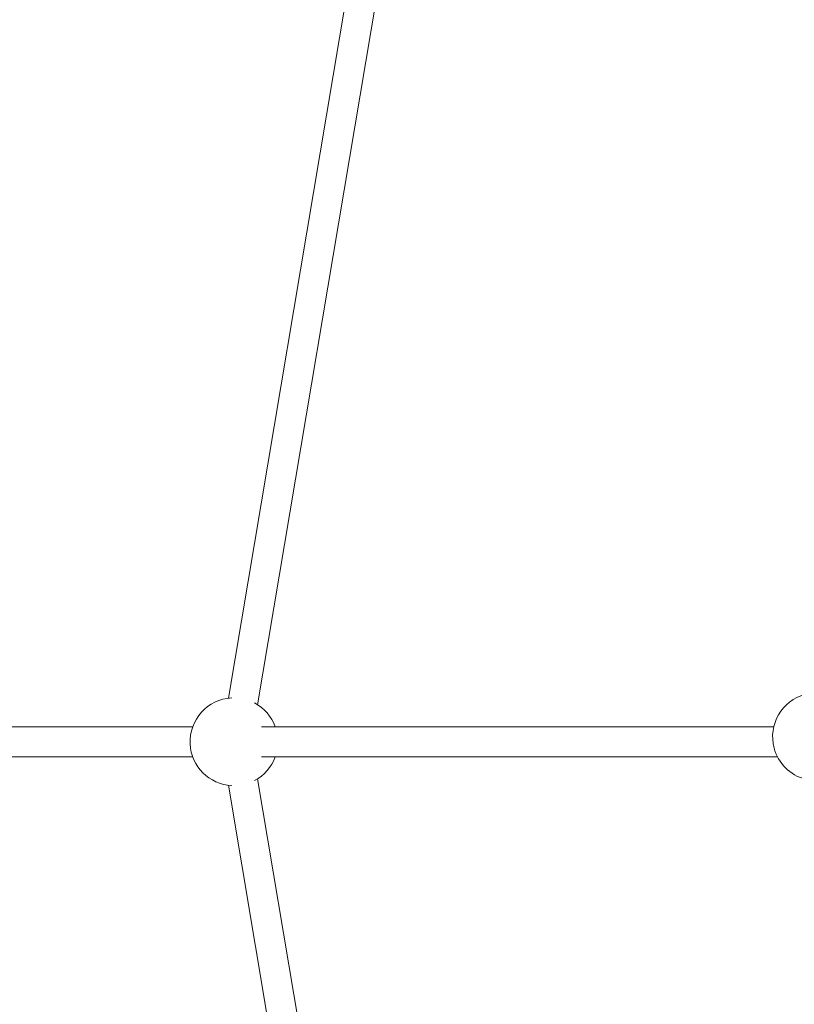
# Model space of a CAD drawing. Units: millimetres. Extents: x 111.7 to 175, y 67.8 to 134.1.
# Drawn here: x 127.9 to 130, y 95.6 to 98.3 of the extents above; entities that cross this region are included whole.
import ezdxf

# ---------------------------------------------------------------- set-up
doc = ezdxf.new("R2010")
doc.units = ezdxf.units.MM
doc.header["$MEASUREMENT"] = 0
doc.linetypes.add('AI-Linetype-0', pattern=[2.116667, 1.058333, -1.058333])
doc.layers.add('Ebene 1', color=7, linetype='Continuous', lineweight=0)

# ---------------------------------------------------------------- blocks, each defined once
blk = doc.blocks.new('Block_0')
at = {"layer": 'Ebene 1', "color": 250, "lineweight": 9}
for p, q in [((128.9772, 99.6272), (128.4423, 96.4457)), ((128.5205, 96.4282), (129.0561, 99.6139)), ((128.3467, 96.3692), (125.9026, 96.3692)), ((129.9012, 96.3692), (128.5307, 96.3692)), ((125.9026, 96.2892), (128.3467, 96.2892)), ((128.5307, 96.2892), (129.911, 96.2892)), ((129.0561, 93.0444), (128.5205, 96.2302)), ((128.4423, 96.2126), (128.9772, 93.0311))]:
    blk.add_line(p, q, dxfattribs=at)
for points in [[(129.9854, 96.4561), (129.9227, 96.4394), (129.8854, 96.375), (129.9021, 96.3123), (129.9129, 96.2717), (129.9446, 96.24), (129.9852, 96.2291)], [(128.4512, 96.4465), (128.3864, 96.4432), (128.3365, 96.388), (128.3398, 96.3232), (128.3429, 96.263), (128.391, 96.2149), (128.4512, 96.2118)]]:
    blk.add_open_spline(points, degree=3, knots=[0, 0, 0, 0, 1, 1, 1, 2, 2, 2, 2], dxfattribs=at)
for points in [[(128.5677, 96.3692), (128.5578, 96.3965), (128.5381, 96.4192), (128.5125, 96.4329)], [(128.5125, 96.2255), (128.5381, 96.2391), (128.5578, 96.2618), (128.5677, 96.2892)]]:
    blk.add_open_spline(points, degree=3, dxfattribs=at)

msp = doc.modelspace()

# ---------------------------------------------------------------- linework, layer by layer
at = {"layer": 'Ebene 1', "color": 250, "linetype": 'AI-Linetype-0', "lineweight": 18}
msp.add_open_spline([(120.0228, 96.3292), (120.0228, 111.517), (132.3349, 123.8292), (147.5228, 123.8292), (162.7106, 123.8292), (175.0228, 111.517), (175.0228, 96.3292), (175.0228, 81.1413), (162.7106, 68.8292), (147.5228, 68.8292), (132.3349, 68.8292), (120.0228, 81.1413), (120.0228, 96.3292)], degree=3, knots=[0, 0, 0, 0, 1, 1, 1, 2, 2, 2, 3, 3, 3, 4, 4, 4, 4], dxfattribs=at)

# ---------------------------------------------------------------- block references
at = {"layer": 'Ebene 1'}
msp.add_blockref('Block_0', (0, 0), dxfattribs=at)

doc.saveas('drawing.dxf')
